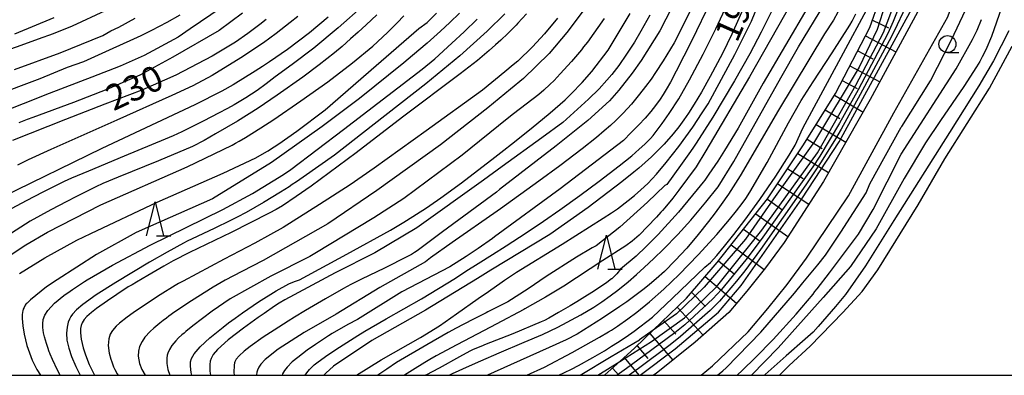
# Model space of a CAD drawing. Extents: x -16000 to -14000, y 84000 to 85500.
# Drawn here: x -15176 to -15031, y 84000 to 84052 of the extents above; entities that cross this region are included whole.
import ezdxf
from ezdxf.enums import TextEntityAlignment as Align

# ---------------------------------------------------------------- set-up
doc = ezdxf.new("R2010")
doc.units = 0
for name, color, linetype in [('2101000', 7, 'Continuous'), ('5105000', 4, 'Continuous'), ('6101110', 6, 'Continuous'), ('6101120', 6, 'Continuous'), ('6101990', 6, 'Continuous'), ('6331000', 3, 'Continuous'), ('6332000', 3, 'Continuous'), ('7101000', 2, 'Continuous'), ('7101001', 8, 'Continuous'), ('7102000', 6, 'Continuous'), ('7102001', 8, 'Continuous'), ('999', 7, 'Continuous')]:
    doc.layers.add(name, color=color, linetype=linetype)
doc.styles.add('PlotAnnotation', font='MS Gothic.ttf')

# ---------------------------------------------------------------- blocks, each defined once
blk = doc.blocks.new('633100')
at = {"layer": '6331000'}
blk.add_lwpolyline([(0, -0.5), (0.67, -0.5)], dxfattribs=at)
blk.add_circle((0, 0), 0.5, dxfattribs=at)
blk = doc.blocks.new('633200')
at = {"layer": '6332000'}
for points in [[(-0.5, -1), (0, 1), (0.5, -1)], [(0.08, -1), (0.92, -1)]]:
    blk.add_lwpolyline(points, dxfattribs=at)

msp = doc.modelspace()

# ---------------------------------------------------------------- linework, layer by layer
at = {"layer": '2101000', "flags": 128}
for points in [[(-15075.32, 84000), (-15073.68, 84001.4), (-15068.42, 84006.41), (-15065.55, 84009.82), (-15062.69, 84013.36), (-15059.85, 84017.24), (-15053.7, 84026.39), (-15047.01, 84038.57), (-15039.09, 84052.67), (-15037.55, 84057.01), (-15036.83, 84060.13), (-15036.52, 84063.21), (-15036.47, 84068.78), (-15037.3, 84078.51), (-15037.88, 84085.12), (-15037.94, 84089.24), (-15037.6, 84091.03), (-15037.19, 84093.4), (-15036.49, 84095.19), (-15035.53, 84096.75), (-15034.45, 84098.17), (-15032.91, 84099.93), (-15029.39, 84103.59)], [(-15042.93, 84054.53), (-15050.5, 84040.52), (-15057.38, 84028.51), (-15063.15, 84019.51), (-15065.86, 84015.8), (-15068.63, 84012.37), (-15071.29, 84009.21), (-15076.24, 84004.85), (-15081.95, 84000.26), (-15082.33, 84000)]]:
    msp.add_lwpolyline(points, dxfattribs=at)
at = {"layer": '5105000', "flags": 128}
msp.add_lwpolyline([(-15063.81, 84000), (-15062.41, 84001.44), (-15059.34, 84004.26), (-15054.52, 84009.22), (-15051.7, 84012.34), (-15049.35, 84015.5), (-15043.45, 84025.04), (-15039.55, 84031.83), (-15032.97, 84042.19), (-15029.62, 84048.38)], dxfattribs=at)
at = {"layer": '6101110', "flags": 128}
msp.add_lwpolyline([(-15089.57, 84000), (-15089.51, 84000.06), (-15087.3, 84002.03), (-15085.07, 84004.02), (-15082.37, 84006.63), (-15077.51, 84011.34), (-15072.97, 84016.6), (-15065.57, 84025.95), (-15060.3, 84033.86), (-15055.6, 84041.42), (-15050.55, 84051.13), (-15049.15, 84055.12)], dxfattribs=at)
at = {"layer": '6101120', "flags": 128}
msp.add_lwpolyline([(-15041.9, 84089.88), (-15041.94, 84089.39), (-15041.87, 84084.94), (-15040.58, 84068.6), (-15040.52, 84063.39), (-15040.78, 84060.78), (-15041.37, 84058.24), (-15042.93, 84054.53), (-15050.5, 84040.52), (-15057.38, 84028.51), (-15063.15, 84019.51), (-15065.86, 84015.8), (-15068.63, 84012.37), (-15071.29, 84009.21), (-15076.24, 84004.85), (-15081.95, 84000.26), (-15082.33, 84000)], dxfattribs=at)
at = {"layer": '6101990', "flags": 128}
for points in [[(-15050.16, 84052.22), (-15047.8, 84051.06)], [(-15051.18, 84049.91), (-15046.71, 84047.54)], [(-15052.33, 84047.7), (-15050.11, 84046.52)], [(-15053.48, 84045.49), (-15049.08, 84043.15)], [(-15054.61, 84043.32), (-15052.43, 84042.16)], [(-15055.76, 84041.17), (-15051.55, 84038.7)], [(-15057.1, 84039.02), (-15054.96, 84037.74)], [(-15058.44, 84036.86), (-15054.08, 84034.26)], [(-15059.78, 84034.71), (-15057.57, 84033.36)], [(-15061.15, 84032.58), (-15056.64, 84029.79)], [(-15062.62, 84030.37), (-15060.33, 84028.92)], [(-15064.09, 84028.16), (-15059.51, 84025.17)], [(-15065.61, 84025.89), (-15063.36, 84024.29)], [(-15067.31, 84023.75), (-15062.59, 84020.38)], [(-15069.11, 84021.47), (-15066.69, 84019.73)], [(-15070.91, 84019.2), (-15066.08, 84015.53)], [(-15072.79, 84016.82), (-15070.47, 84014.9)], [(-15074.76, 84014.52), (-15070.13, 84010.59)], [(-15076.75, 84012.22), (-15074.69, 84010.12)], [(-15078.86, 84010.04), (-15075.04, 84005.91)], [(-15080.87, 84008.08), (-15079.04, 84006.07)], [(-15082.89, 84006.13), (-15079.49, 84002.24)], [(-15084.75, 84004.33), (-15083.16, 84002.45)], [(-15086.66, 84002.6), (-15084.52, 84000)], [(-15088.39, 84001.06), (-15087.46, 84000)]]:
    msp.add_lwpolyline(points, dxfattribs=at)
at = {"layer": '7101000', "flags": 128}
for points in [[(-15162.95, 84053.55), (-15167.79, 84051.34), (-15170.59, 84050.21), (-15172.78, 84049.42), (-15175.35, 84048.5), (-15177.7, 84047.63)], [(-15068.76, 84054.74), (-15070.83, 84050.15), (-15072.22, 84047.28), (-15074, 84043.9), (-15075.29, 84041.64), (-15076.39, 84039.84), (-15077.21, 84038.54), (-15077.88, 84037.56), (-15078.63, 84036.53), (-15079.45, 84035.49), (-15080.79, 84033.99), (-15082.66, 84032.12), (-15084.52, 84030.45), (-15085.24, 84029.85), (-15087.02, 84028.43), (-15091.96, 84024.65), (-15097.57, 84020.7), (-15106.27, 84015.43), (-15108.22, 84014.24), (-15115.85, 84009.59), (-15123.75, 84005.14), (-15129.39, 84001.36), (-15130.52, 84000.33), (-15130.81, 84000)], [(-15112.4, 84000), (-15111.89, 84000.27), (-15110.93, 84000.73), (-15109.84, 84001.2), (-15107.73, 84002.12), (-15105.03, 84003.28), (-15101.37, 84004.85), (-15098.68, 84006.01), (-15096.39, 84007.09), (-15093.05, 84008.9), (-15091.11, 84010.04), (-15089.93, 84010.8), (-15088.7, 84011.67), (-15087.57, 84012.52), (-15086.09, 84013.72), (-15084.84, 84014.8), (-15083.7, 84015.84), (-15082.3, 84017.15), (-15080.87, 84018.56), (-15078.79, 84020.71), (-15076.87, 84022.81), (-15074.63, 84025.43), (-15072.82, 84027.71), (-15070.56, 84031.42), (-15063.64, 84043.73), (-15061.02, 84048.3), (-15057.15, 84054.64)], [(-15180.77, 84015.11), (-15174.59, 84019.17), (-15171.43, 84021.04), (-15163.57, 84025.06), (-15150.89, 84030.62), (-15144.25, 84033.83), (-15143.78, 84034.1), (-15143.23, 84034.42), (-15142.33, 84034.96), (-15140.06, 84036.38), (-15138.16, 84037.62), (-15134.16, 84040.33), (-15130.2, 84043.15), (-15126.6, 84045.91), (-15123.61, 84048.39), (-15121.43, 84050.4), (-15120, 84051.81), (-15119.02, 84052.82)], [(-15139.25, 84052.32), (-15140.21, 84051.55), (-15141.95, 84050.23), (-15143.79, 84048.98), (-15147.21, 84046.92), (-15152.53, 84044.12), (-15157.55, 84041.92), (-15162.97, 84039.83), (-15168.76, 84037.6), (-15176.55, 84034.52)], [(-15101.01, 84053.11), (-15102.29, 84051.74), (-15102.54, 84051.47), (-15103.77, 84050.25), (-15104.8, 84049.28), (-15105.58, 84048.57), (-15106.49, 84047.76), (-15108.22, 84046.25), (-15110.76, 84044.31), (-15119.26, 84037.93), (-15126.03, 84032.71), (-15132.64, 84027.8), (-15134.87, 84026.26), (-15136.89, 84024.92), (-15137.82, 84024.36), (-15138.81, 84023.82), (-15144.43, 84020.99), (-15150.54, 84018.06), (-15152.94, 84016.84), (-15154.33, 84016.05), (-15156.69, 84014.69), (-15158.35, 84013.7), (-15158.98, 84013.32), (-15159.54, 84012.98), (-15161.24, 84011.89), (-15162.6, 84010.97), (-15164.23, 84009.81), (-15164.94, 84009.25), (-15165.63, 84008.62), (-15166.01, 84008.19), (-15166.3, 84007.73), (-15166.46, 84007.34), (-15166.56, 84006.87), (-15166.57, 84006.24), (-15166.46, 84005.33), (-15166.17, 84004.02), (-15165.84, 84002.99), (-15165.29, 84001.6), (-15164.87, 84000.7), (-15164.51, 84000)], [(-15082.88, 84052.93), (-15084.2, 84050.58), (-15085.15, 84048.98), (-15086.3, 84047.2), (-15087.45, 84045.54), (-15088.49, 84044.19), (-15089.2, 84043.37), (-15090.34, 84042.13), (-15091.9, 84040.59), (-15095.65, 84037.16), (-15098.74, 84034.91), (-15104.6, 84030.68), (-15107.34, 84028.7), (-15117.11, 84021.66), (-15123.29, 84018.02), (-15129.14, 84015.04), (-15136.55, 84011.09), (-15137.34, 84010.62), (-15138.06, 84010.14), (-15139.58, 84009.1), (-15140.46, 84008.48), (-15142.59, 84006.94), (-15144.84, 84005.2), (-15146.42, 84003.77), (-15147.05, 84003.04), (-15147.37, 84002.47), (-15147.49, 84002.08), (-15147.57, 84001.57), (-15147.56, 84000.6), (-15147.45, 84000)], [(-15070.07, 84000), (-15069.25, 84000.75), (-15067.38, 84002.55), (-15064.77, 84005.25), (-15061.36, 84008.99), (-15058.9, 84011.94), (-15058.62, 84012.3), (-15058.29, 84012.71), (-15056.47, 84015.05), (-15052.22, 84020.73), (-15050.05, 84024.37), (-15045.94, 84032.49), (-15037.86, 84045.05), (-15035.47, 84049.34), (-15034.79, 84050.75), (-15034.15, 84052.32)], [(-15090.54, 84000), (-15087.3, 84002.03)]]:
    msp.add_lwpolyline(points, dxfattribs=at)
at = {"layer": '7101001', "flags": 128}
msp.add_lwpolyline([(-15087.3, 84002.03), (-15082.62, 84004.97), (-15077.79, 84008.47), (-15073.11, 84012.99), (-15066.43, 84021.32), (-15058.25, 84032.69), (-15052.6, 84042.65), (-15048.53, 84050.39), (-15047.46, 84053.25), (-15046.77, 84055.65), (-15046.12, 84057.98), (-15045.66, 84061.94), (-15045.5, 84064.46), (-15045.42, 84066.95), (-15045.83, 84077.75), (-15046.18, 84086.8), (-15046.27, 84087.41)], dxfattribs=at)
at = {"layer": '7102000', "flags": 128}
for points in [[(-15126.01, 84000), (-15122.38, 84002.28), (-15116.6, 84005.57), (-15113.8, 84007.28), (-15111.29, 84009.04), (-15108.11, 84011.29), (-15106.61, 84012.34), (-15104.59, 84013.76), (-15104.25, 84013.99), (-15102.47, 84015.14), (-15095.78, 84019.29), (-15089.72, 84023.11), (-15088.5, 84023.9), (-15087.66, 84024.49), (-15086.08, 84025.69), (-15085.15, 84026.44), (-15084.2, 84027.26), (-15083.2, 84028.21), (-15081.92, 84029.56), (-15080.46, 84031.28), (-15078.63, 84033.65), (-15076.58, 84036.48), (-15075.17, 84038.56), (-15074.3, 84039.91), (-15070.4, 84047.13), (-15067.95, 84052.04), (-15065.07, 84059.2)], [(-15029.41, 84060.03), (-15030.82, 84055.17), (-15032.65, 84049.81), (-15033.51, 84047.86), (-15034.03, 84046.8), (-15034.4, 84046.13), (-15034.86, 84045.36), (-15036.74, 84042.43), (-15040.15, 84037.45), (-15042.35, 84034.15), (-15045.51, 84028.93), (-15049.62, 84021.51), (-15053.38, 84015.97), (-15057.39, 84011.42), (-15064.04, 84004.05), (-15067.92, 84000)], [(-15075.65, 84056.34), (-15077.63, 84052.13), (-15079.33, 84048.89), (-15080.91, 84046.24), (-15082.04, 84044.5), (-15082.7, 84043.55), (-15083.51, 84042.46), (-15084.39, 84041.31), (-15085.6, 84039.86), (-15086.8, 84038.53), (-15087.86, 84037.46), (-15088.66, 84036.71), (-15089.58, 84035.92), (-15090.73, 84034.97), (-15092.85, 84033.3), (-15096.12, 84030.81), (-15099.22, 84028.52), (-15104.84, 84024.46), (-15105.32, 84024.13), (-15111.94, 84019.5), (-15115.14, 84017.28), (-15115.87, 84016.7), (-15122.55, 84012.91), (-15129.01, 84009), (-15133.68, 84006.31), (-15137.53, 84003.86), (-15139.42, 84002.33), (-15140.08, 84001.63), (-15140.37, 84001.19), (-15140.55, 84000.78), (-15140.63, 84000.47), (-15140.68, 84000.08), (-15140.68, 84000)], [(-15078.7, 84055.93), (-15081.41, 84050.63), (-15084.18, 84046.26), (-15085.49, 84044.42), (-15087.46, 84041.93), (-15088.8, 84040.36), (-15091.99, 84037.46), (-15096.67, 84033.73), (-15104.97, 84027.29), (-15105.44, 84026.92), (-15113.38, 84021.07), (-15117.06, 84018.31), (-15117.46, 84018.05), (-15117.93, 84017.76), (-15118.09, 84017.66), (-15118.48, 84017.44), (-15121.89, 84015.74), (-15125.25, 84014.13), (-15126.84, 84013.34), (-15127.89, 84012.77), (-15130.54, 84011.25), (-15133.48, 84009.53), (-15135.12, 84008.54), (-15136.04, 84007.97), (-15138.11, 84006.65), (-15139.7, 84005.6), (-15141.64, 84004.23), (-15142.49, 84003.56), (-15143.23, 84002.88), (-15143.66, 84002.37), (-15143.87, 84001.99), (-15143.92, 84001.83), (-15143.99, 84001.49), (-15144.04, 84000.39), (-15143.97, 84000)], [(-15073.89, 84055.08), (-15076.78, 84049.1), (-15079.02, 84044.68), (-15079.87, 84043.08), (-15080.49, 84041.99), (-15080.91, 84041.29), (-15081.38, 84040.57), (-15082.06, 84039.65), (-15082.75, 84038.78), (-15083.59, 84037.81), (-15084.52, 84036.81), (-15085.64, 84035.7), (-15086.75, 84034.51), (-15088.61, 84033.08), (-15096.08, 84027.4), (-15105.73, 84020.34), (-15106.03, 84020.12), (-15108.13, 84018.64), (-15109.89, 84017.48), (-15112.26, 84015.93), (-15119.32, 84012.26), (-15125.87, 84008.22), (-15127.26, 84007.45), (-15129.55, 84006.15), (-15130.13, 84005.79), (-15132.01, 84004.54), (-15133.23, 84003.68), (-15134.64, 84002.63), (-15135.45, 84001.97), (-15136.21, 84001.21), (-15136.6, 84000.73), (-15136.87, 84000.24), (-15136.94, 84000)], [(-15145.89, 84053.99), (-15150.44, 84050.93), (-15152.2, 84049.72), (-15157.19, 84047.03), (-15160.73, 84045.43), (-15164.9, 84043.81), (-15171.17, 84041.42), (-15178.84, 84038.39)], [(-15124.94, 84054.42), (-15128.69, 84051.05), (-15132.26, 84048.1), (-15135.44, 84045.67), (-15137.96, 84043.89), (-15139.29, 84042.86), (-15140.58, 84041.85), (-15142.27, 84040.79), (-15143.98, 84039.77), (-15144.98, 84039.21), (-15146.26, 84038.52), (-15148.46, 84037.38), (-15151.65, 84035.79), (-15152.93, 84035.21), (-15154.11, 84034.71), (-15160.14, 84032.19), (-15165.4, 84030.01), (-15167.89, 84028.97), (-15168.97, 84028.48), (-15172.09, 84026.93), (-15174.56, 84025.64), (-15176.64, 84024.5)], [(-15092.52, 84053.77), (-15095.08, 84050.38), (-15097.66, 84047.32), (-15101.43, 84043.61), (-15103.36, 84042.04), (-15106.7, 84039.3), (-15113.63, 84033.87), (-15122.99, 84027.15), (-15130.23, 84022.25), (-15139.73, 84016.89), (-15142.85, 84015.26), (-15145.3, 84013.97), (-15147.05, 84012.97), (-15150.27, 84010.93), (-15152.69, 84009.32), (-15153.57, 84008.69), (-15153.94, 84008.42), (-15154.41, 84008.07), (-15154.9, 84007.68), (-15155.8, 84006.94), (-15156.33, 84006.44), (-15157.09, 84005.59), (-15157.5, 84004.99), (-15157.87, 84004.22), (-15158.04, 84003.56), (-15158.08, 84002.8), (-15157.9, 84001.72), (-15157.55, 84000.87), (-15157.05, 84000)], [(-15133.54, 84000), (-15133.3, 84000.38), (-15132.89, 84000.87), (-15132.2, 84001.52), (-15131.62, 84002), (-15130.2, 84003.01), (-15128.5, 84004.14), (-15125.78, 84005.86), (-15124.77, 84006.47), (-15121.63, 84008.29), (-15116.46, 84011.25), (-15111.45, 84014.3), (-15109.95, 84015.32), (-15108.12, 84016.43), (-15106.01, 84017.77), (-15104.01, 84019.04), (-15101.07, 84020.96), (-15098.5, 84022.67), (-15096.09, 84024.33), (-15093.15, 84026.43), (-15090.33, 84028.52), (-15087.38, 84030.81), (-15085.55, 84032.28), (-15084.44, 84033.22), (-15083.6, 84033.97), (-15083.11, 84034.46), (-15082.8, 84034.79), (-15082.4, 84035.25), (-15081.93, 84035.83), (-15081.06, 84036.99), (-15080.03, 84038.47), (-15078.64, 84040.65), (-15077.03, 84043.43), (-15075.03, 84047.18), (-15073.18, 84050.91), (-15071.8, 84053.85)], [(-15065.06, 84053.39), (-15066.54, 84050.43), (-15068.2, 84047.26), (-15070.44, 84043.28), (-15073.62, 84037.94), (-15076.08, 84034.13), (-15076.49, 84033.54), (-15076.93, 84032.88), (-15078.36, 84030.84), (-15080.38, 84028.06), (-15080.66, 84027.92), (-15083.21, 84025.43), (-15087.3, 84021.76), (-15090.79, 84019.04), (-15091.37, 84018.72), (-15093.68, 84017.35), (-15098.11, 84014.52), (-15100.75, 84012.71), (-15103.77, 84010.8), (-15106.7, 84009.31), (-15106.95, 84009.18), (-15108.88, 84008.19), (-15111.43, 84006.87), (-15111.89, 84006.64), (-15112.51, 84006.3), (-15115.68, 84004.49), (-15120.1, 84001.87), (-15121.55, 84000.91), (-15122.85, 84000)], [(-15062.07, 84054.73), (-15068.23, 84043.88), (-15074.65, 84032.97), (-15076.08, 84030.62), (-15078.62, 84027.22), (-15079.52, 84026.06), (-15080.67, 84024.63), (-15081.02, 84024.23), (-15081.25, 84023.97), (-15081.91, 84023.24), (-15083.26, 84021.8), (-15084.36, 84020.71), (-15084.46, 84020.62), (-15085.49, 84019.73), (-15086.42, 84019.03), (-15089.77, 84016.87), (-15095.52, 84013.12), (-15098.22, 84011.49), (-15101.26, 84009.75), (-15101.39, 84009.68), (-15105.45, 84007.53), (-15107.24, 84006.59), (-15111.25, 84004.5), (-15114.3, 84002.85), (-15115.23, 84002.32), (-15115.96, 84001.89), (-15117.75, 84000.77), (-15118.92, 84000)], [(-15059.65, 84054.12), (-15066.22, 84042.93), (-15069.92, 84036.33), (-15071.9, 84033.04), (-15072.91, 84031.49), (-15074.19, 84029.58), (-15074.81, 84028.7), (-15075.06, 84028.37), (-15075.91, 84027.3), (-15078.66, 84024), (-15081.65, 84020.71), (-15081.85, 84020.51), (-15083.41, 84018.93), (-15084.91, 84017.51), (-15087.22, 84015.6), (-15087.72, 84014.93), (-15088.18, 84014.45), (-15088.46, 84014.19), (-15088.5, 84014.16), (-15089.19, 84013.63), (-15091.02, 84012.41), (-15092.82, 84011.27), (-15093.59, 84010.8), (-15094.61, 84010.2), (-15096.31, 84009.22), (-15097.75, 84008.41), (-15098.36, 84008.08), (-15098.87, 84007.85), (-15103.02, 84006.11), (-15107.17, 84004.48), (-15107.48, 84004.35), (-15108.86, 84003.77), (-15109.32, 84003.54), (-15110.86, 84002.72), (-15113.86, 84001.05), (-15115.82, 84000.02), (-15115.84, 84000)], [(-15055.24, 84053.39), (-15055.89, 84052.22), (-15057.21, 84050.17), (-15063.99, 84038.95), (-15069.62, 84029.34), (-15071.31, 84026.63), (-15072.38, 84025.11), (-15073.29, 84023.87), (-15074.25, 84022.62), (-15075.77, 84020.71), (-15077.46, 84018.71), (-15079.15, 84016.86), (-15080.74, 84015.28), (-15081.97, 84014.16), (-15082.95, 84013.34), (-15083.71, 84012.73), (-15084.89, 84011.82), (-15086.27, 84010.81), (-15087.28, 84010.1), (-15089.82, 84008.41), (-15093.57, 84006.07), (-15095.18, 84005.21), (-15097.69, 84004.07), (-15103.36, 84001.54), (-15106.74, 84000)], [(-15096.26, 84000), (-15095.44, 84000.39), (-15094.38, 84000.9), (-15093.37, 84001.43), (-15091.25, 84002.62), (-15089.57, 84003.6), (-15088.5, 84004.26), (-15087.65, 84004.8), (-15086.35, 84005.67), (-15085.21, 84006.48), (-15082.51, 84008.56), (-15079.57, 84011.35), (-15074.8, 84015.91), (-15073.95, 84016.6), (-15073.05, 84017.63), (-15071.91, 84018.99), (-15070.52, 84020.72), (-15068.9, 84022.82), (-15066.72, 84025.84), (-15064.36, 84029.29), (-15062.4, 84032.38), (-15061.53, 84033.83), (-15060.39, 84036.32), (-15054.76, 84046.78), (-15050.68, 84054.29)], [(-15072.92, 84000), (-15072.17, 84000.67), (-15071.68, 84001.12), (-15066.55, 84006.36), (-15061.61, 84012.05), (-15060.38, 84013.6), (-15058.21, 84016.22), (-15057.08, 84017.66), (-15054.82, 84021.06), (-15051.1, 84026.8), (-15050.53, 84028.16), (-15045.93, 84036.47), (-15045.85, 84036.57), (-15041.62, 84043.26), (-15038.53, 84049.32), (-15036.48, 84053.69)], [(-15179.45, 84041.01), (-15172.48, 84043.62), (-15168.45, 84045.27), (-15166.07, 84046.12), (-15161.77, 84048.09), (-15159.28, 84049.21), (-15157.66, 84049.97), (-15156.08, 84050.74), (-15153.84, 84051.9), (-15151.92, 84052.97)], [(-15130.18, 84052.64), (-15132.92, 84050.35), (-15136.16, 84047.88), (-15138.77, 84046.08), (-15139.83, 84045.4), (-15140.9, 84044.72), (-15144.14, 84042.71), (-15145.77, 84041.76), (-15149.77, 84039.75), (-15163.44, 84033.33), (-15178.09, 84026.2)], [(-15123.03, 84052.98), (-15124.58, 84051.52), (-15125.74, 84050.45), (-15126.88, 84049.44), (-15128.12, 84048.35), (-15129.24, 84047.41), (-15131.47, 84045.65), (-15133.88, 84043.84), (-15137.64, 84041.17), (-15140.47, 84039.28), (-15143.51, 84037.36), (-15146.72, 84035.49), (-15148.38, 84034.53), (-15150.11, 84033.64), (-15155.09, 84031.54), (-15161.01, 84029.13), (-15163.28, 84028.18), (-15164.33, 84027.68), (-15167.23, 84026.24), (-15168.59, 84025.55), (-15170.92, 84024.34), (-15173.94, 84022.64), (-15177.38, 84020.45)], [(-15176.24, 84044.96), (-15169.53, 84047.42), (-15163.29, 84049.97), (-15162.11, 84050.61), (-15160.91, 84051.19), (-15158.53, 84052.49)], [(-15176.22, 84050.21), (-15170.43, 84052.57)], [(-15134.62, 84052.76), (-15135.75, 84051.84), (-15137.82, 84050.23), (-15139.69, 84048.87), (-15142.99, 84046.65), (-15147.19, 84044.07), (-15150.07, 84042.56), (-15153.16, 84041.13), (-15161.2, 84037.49), (-15170.93, 84033.21), (-15174.26, 84031.68), (-15175.8, 84030.91)], [(-15142.73, 84053.25), (-15146.19, 84050.68), (-15152.98, 84046.74), (-15157.83, 84044.12), (-15162.7, 84042.01), (-15167.58, 84040.1), (-15173.59, 84037.9), (-15174.41, 84037.59), (-15175.62, 84037.11)], [(-15175.55, 84014.98), (-15171.79, 84017.27), (-15167.1, 84019.87), (-15165.02, 84020.85), (-15155.28, 84025.45), (-15145.61, 84029.7), (-15140.79, 84031.96), (-15139.2, 84032.88), (-15139, 84033.01), (-15138.77, 84033.14), (-15137.43, 84034.01), (-15134.78, 84035.87), (-15130.61, 84039.02), (-15123.13, 84045.54), (-15116.85, 84050.99), (-15115.61, 84051.87), (-15114.25, 84053.21)], [(-15110.84, 84053.25), (-15112.26, 84051.87), (-15113.64, 84050.59), (-15115.62, 84048.84), (-15117.79, 84046.99), (-15119.05, 84045.95), (-15125.58, 84040.7), (-15131.06, 84036.55), (-15138.47, 84031.28), (-15147.18, 84025.95), (-15158.37, 84020.97), (-15164.19, 84017.78), (-15169.99, 84014.02), (-15171.55, 84013), (-15173.89, 84011.1), (-15174.41, 84010.61), (-15174.54, 84010.49), (-15174.58, 84010.44), (-15174.69, 84010.29), (-15174.86, 84009.98), (-15174.97, 84009.72), (-15175.05, 84009.48), (-15175.1, 84009.27), (-15175.14, 84008.87), (-15175.15, 84008.35), (-15175.05, 84007.25), (-15174.86, 84006.04), (-15174.44, 84004.38), (-15173.69, 84002.25), (-15172.99, 84000.86), (-15172.44, 84000)], [(-15169.54, 84000), (-15169.93, 84000.78), (-15170.67, 84002.34), (-15171.01, 84003.11), (-15171.08, 84003.25), (-15171.15, 84003.45), (-15171.38, 84004.07), (-15171.58, 84004.67), (-15171.87, 84005.65), (-15172, 84006.22), (-15172.11, 84007.05), (-15172.12, 84007.55), (-15172.03, 84008.21), (-15171.81, 84008.85), (-15171.37, 84009.54), (-15170.38, 84010.61), (-15169.01, 84011.72), (-15168.52, 84012.07), (-15168.42, 84012.14), (-15167.72, 84012.62), (-15165.98, 84013.8), (-15165.59, 84014.05), (-15161.85, 84016.2), (-15156.33, 84019.13), (-15145.63, 84024.38), (-15141.29, 84026.71), (-15138.25, 84028.58), (-15136.73, 84029.54), (-15135.67, 84030.25), (-15127.92, 84036.13), (-15116.37, 84045.02), (-15114.46, 84046.53), (-15111.98, 84048.84), (-15110.16, 84050.49), (-15108.24, 84052.34)], [(-15104.19, 84053.11), (-15106.77, 84050.6), (-15110.82, 84046.96), (-15115.8, 84042.83), (-15123.38, 84036.93), (-15129.23, 84032.35), (-15133.84, 84029.11), (-15134.82, 84028.44), (-15135.44, 84028.03), (-15135.91, 84027.71), (-15137.16, 84026.91), (-15139.66, 84025.41), (-15142.21, 84023.94), (-15143.55, 84023.23), (-15144.61, 84022.72), (-15146.83, 84021.64), (-15149.41, 84020.42), (-15150.87, 84019.72), (-15151.42, 84019.43), (-15153.83, 84018.1), (-15156.42, 84016.61), (-15161.37, 84013.64), (-15164.25, 84011.81), (-15166.2, 84010.43), (-15167.17, 84009.62), (-15167.73, 84009.01), (-15167.99, 84008.63), (-15168.2, 84008.24), (-15168.37, 84007.79), (-15168.53, 84007.09), (-15168.61, 84006.18), (-15168.55, 84005.17), (-15168.3, 84003.97), (-15167.89, 84002.78), (-15167.24, 84001.28), (-15166.62, 84000)], [(-15096.45, 84052.49), (-15098.37, 84050.17), (-15100.13, 84048.27), (-15102.27, 84046.17), (-15102.96, 84045.62), (-15104.22, 84044.61), (-15107.47, 84041.92), (-15115.75, 84035.94), (-15123.4, 84030.44), (-15126.92, 84028), (-15131.42, 84025.09), (-15136.76, 84021.74), (-15138.62, 84020.68), (-15140.96, 84019.43), (-15145.43, 84017.06), (-15151.46, 84013.85), (-15152.14, 84013.49), (-15152.63, 84013.21), (-15154.85, 84011.81), (-15156.86, 84010.5), (-15158.82, 84009.17), (-15159.69, 84008.54), (-15160.82, 84007.65), (-15161.32, 84007.2), (-15161.85, 84006.61), (-15162.18, 84006.07), (-15162.41, 84005.35), (-15162.48, 84004.36), (-15162.33, 84003.26), (-15162.1, 84002.39), (-15161.97, 84001.97), (-15161.7, 84001.25), (-15161.53, 84000.86), (-15161.16, 84000.21), (-15161.03, 84000)], [(-15089.6, 84052.46), (-15092.07, 84048.97), (-15092.61, 84048.28), (-15092.95, 84047.86), (-15094.41, 84046.11), (-15096.04, 84044.31), (-15096.95, 84043.35), (-15097.56, 84042.75), (-15098.46, 84041.92), (-15099.19, 84041.27), (-15102.93, 84038.44), (-15103.83, 84037.71), (-15110.47, 84032.34), (-15119.05, 84025.97), (-15123.46, 84023.16), (-15132.13, 84017.92), (-15132.88, 84017.48), (-15138.59, 84014.57), (-15144.55, 84011.23), (-15147.2, 84009.45), (-15150.07, 84007.26), (-15151.1, 84006.42), (-15151.34, 84006.21), (-15151.67, 84005.93), (-15152.14, 84005.5), (-15152.55, 84005.08), (-15153.13, 84004.37), (-15153.5, 84003.8), (-15153.73, 84003.26), (-15153.81, 84002.96), (-15153.88, 84002.5), (-15153.88, 84001.74), (-15153.73, 84000.87), (-15153.44, 84000)], [(-15150.18, 84000), (-15150.29, 84000.41), (-15150.41, 84001.35), (-15150.41, 84001.68), (-15150.39, 84001.99), (-15150.25, 84002.47), (-15149.86, 84003.15), (-15148.99, 84004.17), (-15147.53, 84005.5), (-15145.61, 84007.06), (-15144.79, 84007.7), (-15143.84, 84008.4), (-15142.75, 84009.18), (-15140.4, 84010.78), (-15137.78, 84012.4), (-15135.92, 84013.44), (-15135.12, 84013.81), (-15134.38, 84014.02), (-15127.44, 84017.81), (-15121.01, 84021.33), (-15119.06, 84022.52), (-15117.73, 84023.34), (-15116.66, 84024.01), (-15115.86, 84024.53), (-15115.22, 84024.96), (-15113.58, 84026.11), (-15110.58, 84028.3), (-15105.68, 84032.04), (-15104.34, 84033.09), (-15103.21, 84033.97), (-15100.31, 84036.28), (-15097.53, 84038.58), (-15095.34, 84040.51), (-15094.45, 84041.36), (-15092.83, 84043.03), (-15091.39, 84044.66), (-15089, 84047.77), (-15085.76, 84053.19)], [(-15100.98, 84000), (-15098.36, 84001.22), (-15094.28, 84003.36), (-15090.27, 84005.61), (-15088.95, 84006.38), (-15088.5, 84006.65), (-15087.63, 84007.21), (-15086.11, 84008.28), (-15084.81, 84009.27), (-15082.93, 84010.81), (-15080.85, 84012.64), (-15078.58, 84014.81), (-15075.79, 84017.69), (-15073.06, 84020.72), (-15071.18, 84022.91), (-15070.14, 84024.18), (-15069.29, 84025.26), (-15068.77, 84025.99), (-15068.18, 84026.91), (-15065.65, 84031.26), (-15062.48, 84037.12), (-15060.65, 84040.37), (-15058.86, 84043.15), (-15056.08, 84047.4), (-15053.5, 84051.48), (-15053.17, 84052.03), (-15053.05, 84052.25), (-15052.6, 84053.14)], [(-15030.11, 84050.65), (-15032.35, 84046.2), (-15034.55, 84042.54), (-15038.84, 84035.69), (-15047, 84022.75), (-15051.17, 84016.09), (-15054.15, 84011.86), (-15055.6, 84010.09), (-15058.13, 84007.15), (-15058.9, 84006.35), (-15060.05, 84005.32), (-15062.83, 84002.88), (-15065.91, 84000.11), (-15066.01, 84000)], [(-15082.37, 84006.63), (-15084.39, 84005.2)], [(-15093.1, 84000), (-15088.57, 84002.75), (-15084.39, 84005.2)]]:
    msp.add_lwpolyline(points, dxfattribs=at)
at = {"layer": '7102001', "flags": 128}
for points in [[(-15084.29, 84000), (-15079.14, 84003.9), (-15072.78, 84009.27), (-15069.46, 84013.2), (-15060.52, 84025.93), (-15055.07, 84034.33), (-15043.79, 84054.93), (-15042.35, 84058.63), (-15041.83, 84061.73), (-15041.75, 84066.03), (-15042.88, 84089.49), (-15042.88, 84089.55)], [(-15044.08, 84089.12), (-15044.11, 84088.49), (-15042.98, 84066.38), (-15043.07, 84062.5), (-15043.3, 84060.58), (-15043.64, 84058.68), (-15044.21, 84056.84), (-15044.88, 84055.03), (-15046.52, 84051.53), (-15047.37, 84049.8), (-15051.97, 84041.27), (-15054.78, 84036.18), (-15055.76, 84034.51), (-15057.81, 84031.22), (-15059.95, 84027.99), (-15066.64, 84018.48), (-15068.92, 84015.35), (-15070.13, 84013.84), (-15072.63, 84010.88), (-15074.03, 84009.55), (-15078.39, 84005.71), (-15079.9, 84004.5), (-15084.55, 84001.01), (-15085.92, 84000)], [(-15047.32, 84085.86), (-15047.08, 84084.67), (-15046.49, 84065.93), (-15046.76, 84061.62), (-15047.33, 84057.98), (-15048.23, 84054.66), (-15049.46, 84050.83), (-15052.11, 84045.29), (-15058.7, 84034.35), (-15064.69, 84025.92), (-15068.83, 84019.99), (-15074.9, 84012.96), (-15078.97, 84009.05), (-15082.37, 84006.63)], [(-15046.44, 84053.71), (-15047.14, 84051.98), (-15047.89, 84050.26), (-15052.28, 84041.98), (-15055.03, 84037.07), (-15057.88, 84032.22), (-15058.91, 84030.65), (-15066.5, 84019.94), (-15068.78, 84016.96), (-15072.33, 84012.6), (-15073.61, 84011.23), (-15077.74, 84007.42), (-15079.19, 84006.23), (-15083.72, 84002.9), (-15086.32, 84000.99), (-15087.68, 84000)]]:
    msp.add_lwpolyline(points, dxfattribs=at)
at = {"layer": '999', "flags": 128}
msp.add_lwpolyline([(-16000, 84000), (-14000, 84000), (-14000, 85500), (-16000, 85500)], close=True, dxfattribs=at)

# ---------------------------------------------------------------- block references
at = {"layer": '6331000', "xscale": 2.5, "yscale": 2.5, "zscale": 2.5}
msp.add_blockref('633100', (-15039.14, 84048.68), dxfattribs=at)
at = {"layer": '6332000', "xscale": 2.5, "yscale": 2.5, "zscale": 2.5}
for p in [(-15155.6, 84023.01), (-15089.26, 84018.1)]:
    msp.add_blockref('633200', p, dxfattribs=at)

# ---------------------------------------------------------------- texts
at = {"layer": '7101000', "style": 'PlotAnnotation'}
for s, rotation, p in [('190', 66, (-15069.63, 84053.21)), ('230', 25, (-15158.44, 84041.85))]:
    msp.add_text(s, height=3.75, rotation=rotation, dxfattribs=at).set_placement(p, align=Align.MIDDLE)

doc.saveas('drawing.dxf')
